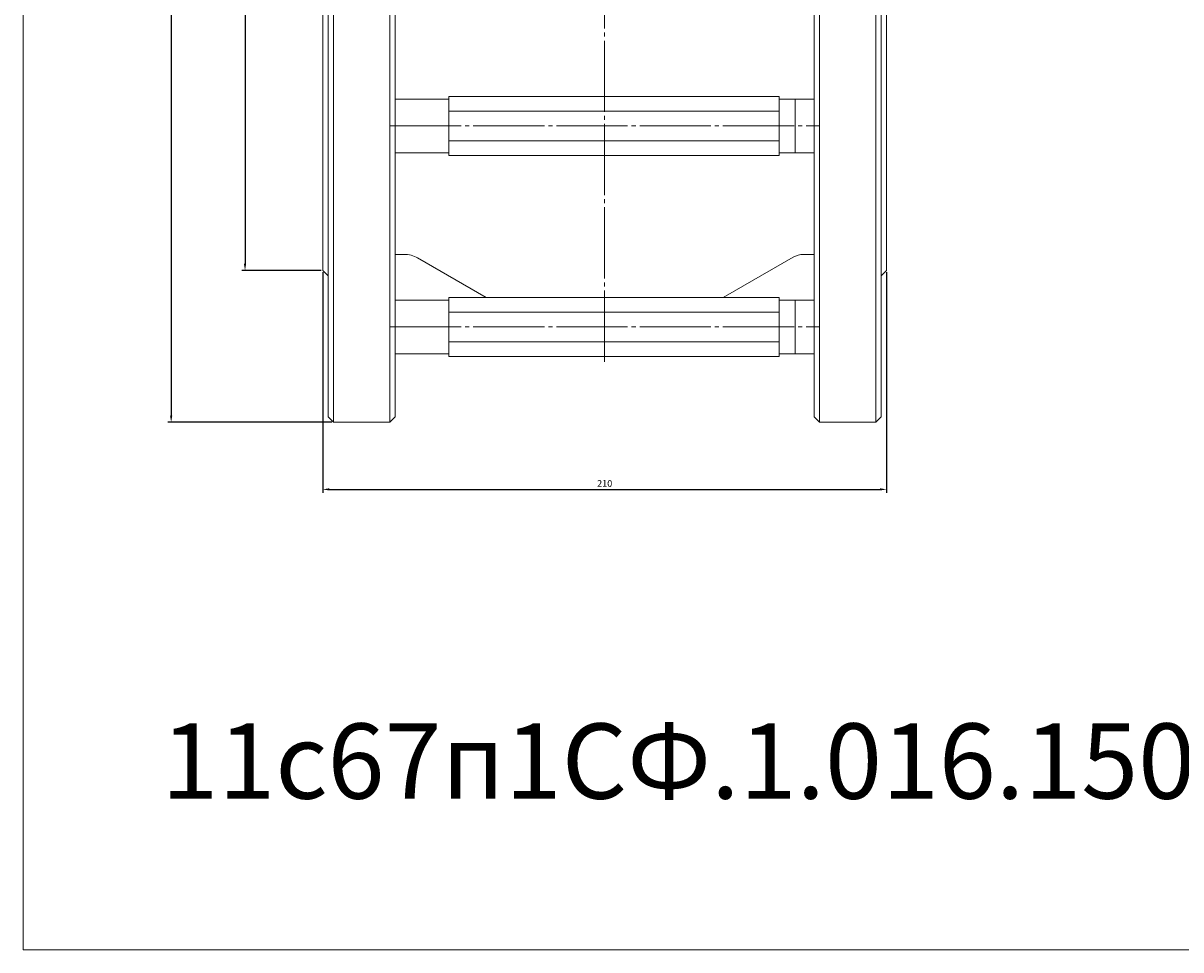
# Model space of a CAD drawing. Units: millimetres. Extents: x -82 to 1228, y -29 to 661.
# Drawn here: x -82 to 349, y -29 to 316 of the extents above; entities that cross this region are included whole.
import ezdxf

# ---------------------------------------------------------------- set-up
doc = ezdxf.new("R2010")
doc.units = ezdxf.units.MM
doc.linetypes.add('K5LT_AXLED', pattern=[31.015642, 26.515642, -1.5, 1.5, -1.5])
doc.linetypes.add('K5LT_THIN', pattern=[0])
doc.dimstyles.new('ISO-25', dxfattribs={"dimtxt": 2.5, "dimasz": 2.5, "dimexe": 1.25, "dimexo": 0.625, "dimtad": 1, "dimtxsty": 'Standard', "dimcen": 2.5, "dimadec": 0, "dimazin": 0, "dimtfac": 1, "dimtmove": 0, "dimatfit": 3, "dimfxl": 1, "dimarcsym": 0})

# ---------------------------------------------------------------- blocks, each defined once
blk = doc.blocks.new('U2')
at = {"color": 7, "linetype": 'K5LT_THIN', "lineweight": 18}
for p, q in [((-100, 685), (-100, -5)), ((-100, -5), (1210, -5))]:
    blk.add_line(p, q, dxfattribs=at)
blk = doc.blocks.new('*D21')
at = {"color": 0, "lineweight": -2}
for p, q in [((29.2, 435.58), (-0.36, 435.58)), ((0.89, 433.08), (0.89, 226.08)), ((29.2, 223.58), (-0.36, 223.58))]:
    blk.add_line(p, q, dxfattribs=at)
at = {"color": 0}
for points in [[(0.47, 433.08), (1.3, 433.08), (0.89, 435.58)], [(0.47, 226.08), (1.3, 226.08), (0.89, 223.58)]]:
    blk.add_solid(points, dxfattribs=at)
at = {"layer": 'Defpoints', "color": 0}
for p in [(29.82, 435.58), (0.89, 223.58), (29.82, 223.58)]:
    blk.add_point(p, dxfattribs=at)
at = {"color": 0, "insert": (-0.99, 329.58), "char_height": 2.5, "attachment_point": 5, "rotation": 90}
blk.add_mtext('%%C212', dxfattribs=at)
blk = doc.blocks.new('*D22')
at = {"color": 0, "lineweight": -2}
for p, q in [((33.2, 492.08), (-27.87, 492.08)), ((-26.62, 489.58), (-26.62, 169.58)), ((33.2, 167.08), (-27.87, 167.08))]:
    blk.add_line(p, q, dxfattribs=at)
at = {"color": 0}
for points in [[(-27.04, 489.58), (-26.21, 489.58), (-26.62, 492.08)], [(-27.04, 169.58), (-26.21, 169.58), (-26.62, 167.08)]]:
    blk.add_solid(points, dxfattribs=at)
at = {"layer": 'Defpoints', "color": 0}
for p in [(33.82, 492.08), (-26.62, 167.08), (33.82, 167.08)]:
    blk.add_point(p, dxfattribs=at)
at = {"color": 0, "insert": (-28.5, 329.58), "char_height": 2.5, "attachment_point": 5, "rotation": 90}
blk.add_mtext('%%C310', dxfattribs=at)
blk = doc.blocks.new('*D23')
at = {"color": 0, "lineweight": -2}
for p, q in [((29.82, 222.95), (29.82, 140.84)), ((239.82, 222.95), (239.82, 140.84)), ((32.32, 142.09), (237.32, 142.09))]:
    blk.add_line(p, q, dxfattribs=at)
at = {"color": 0}
for points in [[(32.32, 142.51), (32.32, 141.67), (29.82, 142.09)], [(237.32, 142.51), (237.32, 141.67), (239.82, 142.09)]]:
    blk.add_solid(points, dxfattribs=at)
at = {"layer": 'Defpoints', "color": 0}
for p in [(29.82, 223.58), (239.82, 223.58), (239.82, 142.09)]:
    blk.add_point(p, dxfattribs=at)
at = {"color": 0, "insert": (134.82, 143.97), "char_height": 2.5, "attachment_point": 5}
blk.add_mtext('210', dxfattribs=at)

msp = doc.modelspace()

# ---------------------------------------------------------------- linework, layer by layer
at = {"color": 4, "linetype": 'K5LT_AXLED', "lineweight": 18}
for p, q in [((134.802, 189.576), (134.802, 515.679)), ((54.824, 277.381), (214.824, 277.381)), ((54.824, 202.546), (214.824, 202.546))]:
    msp.add_line(p, q, dxfattribs=at)
at = {"color": 7, "linetype": 'K5LT_THIN', "lineweight": 18}
for p, q in [((33.824, 492.079), (33.824, 167.079)), ((54.824, 167.079), (54.824, 492.079)), ((214.824, 492.079), (214.824, 167.079)), ((235.824, 167.079), (235.824, 492.079)), ((31.824, 169.079), (31.824, 490.079)), ((56.824, 490.079), (56.824, 169.079)), ((212.824, 169.079), (212.824, 490.079)), ((237.824, 490.079), (237.824, 169.079)), ((29.824, 223.579), (29.824, 435.579)), ((239.824, 435.579), (239.824, 223.579)), ((76.824, 287.381), (56.824, 287.381)), ((76.824, 266.411), (76.824, 288.351)), ((76.824, 288.351), (199.824, 288.351)), ((199.824, 288.351), (199.824, 266.411)), ((199.824, 287.381), (212.824, 287.381)), ((205.824, 287.381), (205.824, 277.381)), ((76.824, 282.866), (199.824, 282.866)), ((205.824, 277.381), (205.824, 267.381)), ((76.824, 271.896), (199.824, 271.896)), ((76.824, 267.381), (56.824, 267.381)), ((199.824, 267.381), (212.824, 267.381)), ((76.824, 266.411), (199.824, 266.411)), ((60.144, 229.579), (56.824, 229.579)), ((208.967, 229.579), (212.824, 229.579)), ((90.647, 213.516), (65.144, 228.24)), ((179, 213.516), (204.967, 228.508)), ((31.824, 221.579), (29.824, 223.579)), ((237.824, 221.579), (239.824, 223.579)), ((76.824, 212.546), (56.824, 212.546)), ((76.824, 191.576), (76.824, 213.516)), ((76.824, 213.516), (199.824, 213.516)), ((199.824, 213.516), (199.824, 191.576)), ((199.824, 212.546), (212.824, 212.546)), ((205.824, 212.546), (205.824, 202.546)), ((76.824, 208.031), (199.824, 208.031)), ((205.824, 202.546), (205.824, 192.546)), ((76.824, 197.061), (199.824, 197.061)), ((76.824, 192.546), (56.824, 192.546)), ((76.824, 191.576), (199.824, 191.576)), ((199.824, 192.546), (212.824, 192.546)), ((33.824, 167.079), (31.824, 169.079)), ((56.824, 169.079), (54.824, 167.079)), ((212.824, 169.079), (214.824, 167.079)), ((235.824, 167.079), (237.824, 169.079)), ((54.824, 167.079), (33.824, 167.079)), ((214.824, 167.079), (235.824, 167.079))]:
    msp.add_line(p, q, dxfattribs=at)
for centre, radius, start, end in [((60.144, 219.579), 10, 60, 90), ((208.967, 221.579), 8, 90, 120)]:
    msp.add_arc(centre, radius, start, end, dxfattribs=at)

# ---------------------------------------------------------------- block references
msp.add_blockref('U2', (18.254, -24.337))

# ---------------------------------------------------------------- texts
at = {"color": 3, "insert": (-30.256, 54.937), "char_height": 28, "attachment_point": 1}
msp.add_mtext_dynamic_manual_height_columns('11с67п1СФ.1.016.150   КРАН ШАРОВОЙ DN150 PN16', width=1217.18125, gutter_width=12.5, heights=[0], dxfattribs=at)

# ---------------------------------------------------------------- dimensions: what is measured, and where the dimension line sits
at = {"color": 1}
for base, p1, p2, text, picture, middle in [((-26.622, 167.079), (33.824, 492.079), (33.824, 167.079), '%%C310', '*D22', (-26.622, 329.579)), ((0.886, 223.579), (29.824, 435.579), (29.824, 223.579), '%%C<>', '*D21', (0.886, 329.579))]:
    dim = msp.add_linear_dim(base=base, p1=p1, p2=p2, angle=90, text=text, dimstyle='ISO-25', dxfattribs=at)
    dim.commit()
    dim.dimension.update_dxf_attribs({"geometry": picture, "text_midpoint": middle, "dimtype": 160})
dim = msp.add_linear_dim(base=(239.824, 142.091), p1=(29.824, 223.579), p2=(239.824, 223.579), dimstyle='ISO-25', dxfattribs=at)
dim.commit()
dim.dimension.update_dxf_attribs({"geometry": '*D23', "text_midpoint": (134.824, 143.966)})

doc.saveas('drawing.dxf')
